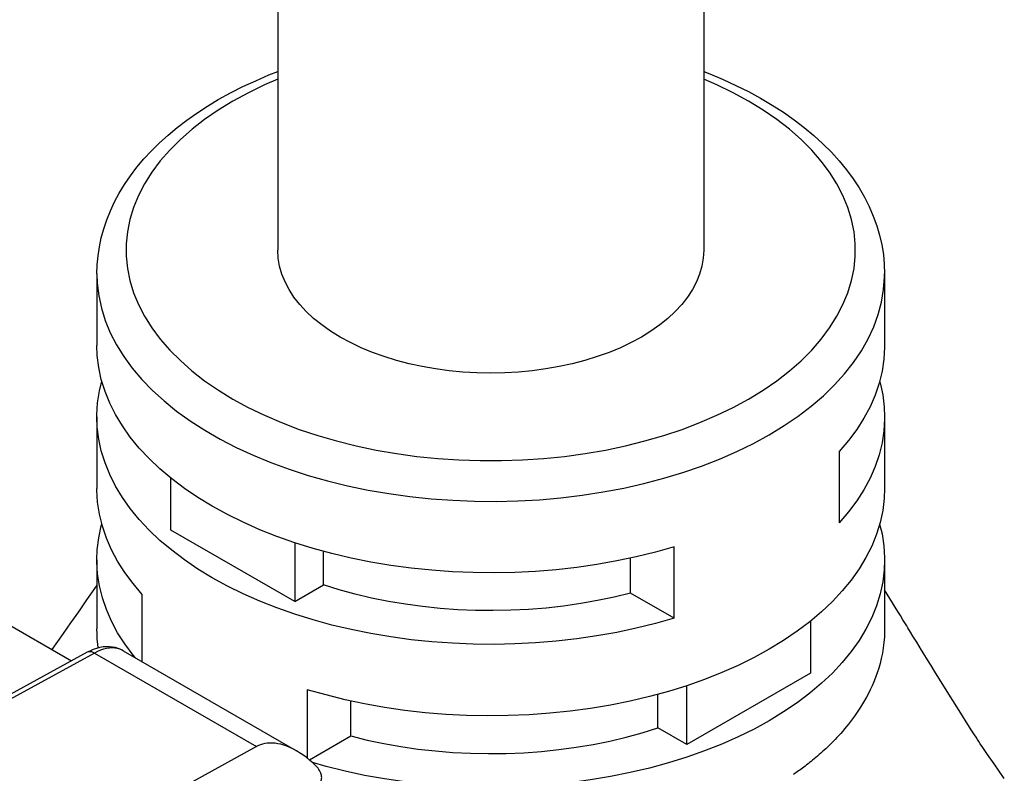
# Model space of a CAD drawing. Units: inches. Extents: x 84 to 126, y 60 to 237.
# Drawn here: x 106 to 123, y 104 to 117 of the extents above; entities that cross this region are included whole.
import ezdxf

# ---------------------------------------------------------------- set-up
doc = ezdxf.new("R2010")
doc.units = ezdxf.units.IN
doc.header["$MEASUREMENT"] = 0
doc.layers.add('ASSI', color=7, linetype='Continuous')

# ---------------------------------------------------------------- blocks, each defined once
blk = doc.blocks.new('block 123')
at = {"color": 7, "lineweight": 25, "true_color": 0xffffff}
blk.add_lwpolyline([(116.845, 106.67), (116.523, 106.578), (116.195, 106.497), (115.861, 106.426), (115.52, 106.365), (115.173, 106.315), (114.823, 106.275), (114.469, 106.247), (114.113, 106.228), (113.756, 106.221), (113.4, 106.225), (113.043, 106.24), (112.689, 106.265), (112.337, 106.301), (111.989, 106.348), (111.646, 106.406), (111.31, 106.474), (110.978, 106.552), (110.656, 106.64), (110.342, 106.738), (110.036, 106.845), (109.742, 106.962), (109.458, 107.087), (109.186, 107.221), (108.927, 107.363), (108.682, 107.512), (108.45, 107.669), (108.233, 107.833), (108.031, 108.003), (107.845, 108.179), (107.676, 108.361), (107.523, 108.547), (107.388, 108.738), (107.27, 108.933), (107.171, 109.131), (107.089, 109.332), (107.026, 109.534), (106.982, 109.739), (106.957, 109.945), (106.95, 110.119)], dxfattribs=at)
blk = doc.blocks.new('block 124')
at = {"color": 7, "lineweight": 25, "true_color": 0xffffff}
blk.add_lwpolyline([(116.845, 107.895), (116.523, 107.803), (116.195, 107.722), (115.861, 107.651), (115.52, 107.59), (115.173, 107.54), (114.823, 107.5), (114.469, 107.471), (114.113, 107.453), (113.756, 107.446), (113.4, 107.45), (113.043, 107.464), (112.689, 107.49), (112.337, 107.526), (111.989, 107.573), (111.646, 107.631), (111.31, 107.699), (110.978, 107.777), (110.656, 107.865), (110.342, 107.963), (110.036, 108.07), (109.742, 108.186), (109.458, 108.312), (109.186, 108.446), (108.927, 108.587), (108.682, 108.737), (108.45, 108.894), (108.233, 109.058), (108.031, 109.228), (107.845, 109.404), (107.676, 109.585), (107.523, 109.772), (107.388, 109.963), (107.27, 110.157), (107.171, 110.355), (107.089, 110.556), (107.026, 110.759), (106.982, 110.964), (106.957, 111.17), (106.95, 111.343)], dxfattribs=at)
blk = doc.blocks.new('block 125')
at = {"color": 7, "lineweight": 25, "true_color": 0xffffff}
blk.add_lwpolyline([(116.098, 107.101), (115.817, 107.032), (115.532, 106.971), (115.242, 106.92), (114.947, 106.878), (114.648, 106.844), (114.348, 106.82), (114.045, 106.805), (113.741, 106.799), (113.437, 106.802), (113.134, 106.815), (112.832, 106.837), (112.533, 106.868), (112.238, 106.908), (111.946, 106.957), (111.659, 107.015), (111.379, 107.081), (111.104, 107.156), (110.836, 107.24)], dxfattribs=at)
blk = doc.blocks.new('block 126')
at = {"color": 7, "lineweight": 25, "true_color": 0xffffff}
blk.add_lwpolyline([(111.302, 104.652), (111.584, 104.582), (111.869, 104.522), (112.159, 104.471), (112.453, 104.428), (112.752, 104.395), (113.053, 104.37), (113.355, 104.355), (113.66, 104.349), (113.963, 104.353), (114.266, 104.365), (114.568, 104.387), (114.867, 104.418), (115.163, 104.458), (115.455, 104.508), (115.742, 104.565), (116.022, 104.632), (116.296, 104.707), (116.565, 104.79)], dxfattribs=at)
blk = doc.blocks.new('block 127')
at = {"color": 7, "lineweight": 25, "true_color": 0xffffff}
blk.add_lwpolyline([(110.878, 104.129), (110.643, 104.196)], dxfattribs=at)
blk = doc.blocks.new('block 153')
at = {"color": 7, "lineweight": 25, "true_color": 0xffffff}
blk.add_lwpolyline([(110.341, 106.954), (108.22, 108.179)], dxfattribs=at)
blk = doc.blocks.new('block 154')
at = {"color": 7, "lineweight": 25, "true_color": 0xffffff}
blk.add_lwpolyline([(117.059, 104.505), (116.565, 104.79)], dxfattribs=at)
blk = doc.blocks.new('block 155')
at = {"color": 7, "lineweight": 25, "true_color": 0xffffff}
blk.add_lwpolyline([(116.845, 106.67), (116.098, 107.101)], dxfattribs=at)
blk = doc.blocks.new('block 156')
at = {"color": 7, "lineweight": 25, "true_color": 0xffffff}
blk.add_lwpolyline([(111.119, 111.486), (110.955, 111.587), (110.804, 111.694), (110.665, 111.805), (110.539, 111.922), (110.427, 112.044), (110.328, 112.17), (110.244, 112.299), (110.175, 112.431), (110.12, 112.565), (110.082, 112.701), (110.058, 112.839), (110.05, 112.976)], dxfattribs=at)
blk = doc.blocks.new('block 161')
at = {"color": 7, "lineweight": 25, "true_color": 0xffffff}
blk.add_lwpolyline([(117.35, 116.035), (117.453, 115.995), (117.682, 115.899), (117.903, 115.798), (118.118, 115.691), (118.325, 115.578), (118.525, 115.46), (118.716, 115.337), (118.899, 115.209), (119.073, 115.076), (119.238, 114.939), (119.394, 114.797), (119.539, 114.652), (119.674, 114.503), (119.798, 114.351), (119.911, 114.197), (120.014, 114.04), (120.106, 113.881), (120.187, 113.72), (120.257, 113.558), (120.317, 113.394), (120.365, 113.229), (120.402, 113.064), (120.429, 112.899), (120.445, 112.733), (120.45, 112.568)], dxfattribs=at)
blk = doc.blocks.new('block 162')
at = {"color": 7, "lineweight": 25, "true_color": 0xffffff}
blk.add_lwpolyline([(107.61, 105.992), (107.569, 106.039)], dxfattribs=at)
blk = doc.blocks.new('block 163')
at = {"color": 7, "lineweight": 25, "true_color": 0xffffff}
blk.add_lwpolyline([(107.727, 107.078), (107.569, 107.264), (107.428, 107.453), (107.305, 107.646), (107.2, 107.843), (107.113, 108.043), (107.044, 108.246), (106.994, 108.449), (106.963, 108.655), (106.95, 108.861), (106.95, 108.894)], dxfattribs=at)
blk = doc.blocks.new('block 164')
at = {"color": 7, "lineweight": 25, "true_color": 0xffffff}
blk.add_lwpolyline([(107.569, 106.039), (107.428, 106.229), (107.305, 106.421), (107.2, 106.618), (107.113, 106.819), (107.044, 107.021), (106.994, 107.225), (106.963, 107.431), (106.95, 107.636), (106.95, 107.669)], dxfattribs=at)
blk = doc.blocks.new('block 182')
at = {"color": 7, "lineweight": 25, "true_color": 0xffffff}
blk.add_lwpolyline([(107.767, 111.841), (107.892, 111.644), (108.036, 111.451), (108.199, 111.264), (108.381, 111.082), (108.58, 110.906), (108.797, 110.738), (109.032, 110.577), (109.281, 110.424), (109.545, 110.281), (109.824, 110.145), (110.115, 110.02), (110.419, 109.905), (110.735, 109.8), (111.059, 109.706), (111.393, 109.623), (111.735, 109.551), (112.083, 109.49), (112.436, 109.442), (112.795, 109.406), (113.156, 109.381), (113.519, 109.369), (113.883, 109.369), (114.246, 109.381), (114.606, 109.406), (114.965, 109.442), (115.318, 109.491), (115.666, 109.551), (116.009, 109.623), (116.342, 109.706), (116.667, 109.8), (116.982, 109.905), (117.286, 110.02), (117.576, 110.145), (117.854, 110.28), (118.12, 110.424)], dxfattribs=at)
blk = doc.blocks.new('block 192')
at = {"color": 7, "lineweight": 25, "true_color": 0xffffff}
blk.add_lwpolyline([(122.502, 103.922), (122.327, 104.174)], dxfattribs=at)
blk = doc.blocks.new('block 193')
at = {"color": 7, "lineweight": 25, "true_color": 0xffffff}
blk.add_lwpolyline([(122.327, 104.174), (122.216, 104.334)], dxfattribs=at)
blk = doc.blocks.new('block 194')
at = {"color": 7, "lineweight": 25, "true_color": 0xffffff}
blk.add_lwpolyline([(122.216, 104.334), (122.133, 104.455)], dxfattribs=at)
blk = doc.blocks.new('block 195')
at = {"color": 7, "lineweight": 25, "true_color": 0xffffff}
blk.add_lwpolyline([(122.133, 104.455), (122.09, 104.519)], dxfattribs=at)
blk = doc.blocks.new('block 196')
at = {"color": 7, "lineweight": 25, "true_color": 0xffffff}
blk.add_lwpolyline([(122.09, 104.519), (122.066, 104.555)], dxfattribs=at)
blk = doc.blocks.new('block 197')
at = {"color": 7, "lineweight": 25, "true_color": 0xffffff}
blk.add_lwpolyline([(122.066, 104.555), (122.043, 104.59)], dxfattribs=at)
blk = doc.blocks.new('block 198')
at = {"color": 7, "lineweight": 25, "true_color": 0xffffff}
blk.add_lwpolyline([(122.043, 104.59), (122.017, 104.629)], dxfattribs=at)
blk = doc.blocks.new('block 199')
at = {"color": 7, "lineweight": 25, "true_color": 0xffffff}
blk.add_lwpolyline([(122.017, 104.629), (121.989, 104.673)], dxfattribs=at)
blk = doc.blocks.new('block 200')
at = {"color": 7, "lineweight": 25, "true_color": 0xffffff}
blk.add_lwpolyline([(121.989, 104.673), (121.945, 104.741)], dxfattribs=at)
blk = doc.blocks.new('block 201')
at = {"color": 7, "lineweight": 25, "true_color": 0xffffff}
blk.add_lwpolyline([(121.945, 104.741), (121.878, 104.846)], dxfattribs=at)
blk = doc.blocks.new('block 202')
at = {"color": 7, "lineweight": 25, "true_color": 0xffffff}
blk.add_lwpolyline([(121.878, 104.846), (121.755, 105.041)], dxfattribs=at)
blk = doc.blocks.new('block 204')
at = {"color": 7, "lineweight": 25, "true_color": 0xffffff}
blk.add_lwpolyline([(121.755, 105.041), (121.55, 105.369)], dxfattribs=at)
blk = doc.blocks.new('block 205')
at = {"color": 7, "lineweight": 25, "true_color": 0xffffff}
blk.add_lwpolyline([(121.55, 105.369), (121.305, 105.765)], dxfattribs=at)
blk = doc.blocks.new('block 206')
at = {"color": 7, "lineweight": 25, "true_color": 0xffffff}
blk.add_lwpolyline([(121.305, 105.765), (121.246, 105.861)], dxfattribs=at)
blk = doc.blocks.new('block 207')
at = {"color": 7, "lineweight": 25, "true_color": 0xffffff}
blk.add_lwpolyline([(121.246, 105.861), (121.186, 105.958)], dxfattribs=at)
blk = doc.blocks.new('block 208')
at = {"color": 7, "lineweight": 25, "true_color": 0xffffff}
blk.add_lwpolyline([(121.186, 105.958), (121.125, 106.057)], dxfattribs=at)
blk = doc.blocks.new('block 209')
at = {"color": 7, "lineweight": 25, "true_color": 0xffffff}
blk.add_lwpolyline([(121.125, 106.057), (121.084, 106.124)], dxfattribs=at)
blk = doc.blocks.new('block 210')
at = {"color": 7, "lineweight": 25, "true_color": 0xffffff}
blk.add_lwpolyline([(121.084, 106.124), (121.042, 106.192)], dxfattribs=at)
blk = doc.blocks.new('block 211')
at = {"color": 7, "lineweight": 25, "true_color": 0xffffff}
blk.add_lwpolyline([(121.042, 106.192), (121, 106.26)], dxfattribs=at)
blk = doc.blocks.new('block 212')
at = {"color": 7, "lineweight": 25, "true_color": 0xffffff}
blk.add_lwpolyline([(121, 106.26), (120.958, 106.329), (120.936, 106.363)], dxfattribs=at)
blk = doc.blocks.new('block 213')
at = {"color": 7, "lineweight": 25, "true_color": 0xffffff}
blk.add_lwpolyline([(120.936, 106.363), (120.894, 106.433)], dxfattribs=at)
blk = doc.blocks.new('block 214')
at = {"color": 7, "lineweight": 25, "true_color": 0xffffff}
blk.add_lwpolyline([(120.894, 106.433), (120.851, 106.503), (120.829, 106.538)], dxfattribs=at)
blk = doc.blocks.new('block 215')
at = {"color": 7, "lineweight": 25, "true_color": 0xffffff}
blk.add_lwpolyline([(107.663, 112.042), (107.767, 111.841)], dxfattribs=at)
blk = doc.blocks.new('block 228')
at = {"color": 7, "lineweight": 25, "true_color": 0xffffff}
blk.add_lwpolyline([(120.829, 106.538), (120.786, 106.609), (120.764, 106.644)], dxfattribs=at)
blk = doc.blocks.new('block 229')
at = {"color": 7, "lineweight": 25, "true_color": 0xffffff}
blk.add_lwpolyline([(120.764, 106.644), (120.72, 106.715), (120.698, 106.751), (120.676, 106.787)], dxfattribs=at)
blk = doc.blocks.new('block 230')
at = {"color": 7, "lineweight": 25, "true_color": 0xffffff}
blk.add_lwpolyline([(120.676, 106.787), (120.45, 107.154)], dxfattribs=at)
blk = doc.blocks.new('block 231')
at = {"color": 7, "lineweight": 25, "true_color": 0xffffff}
blk.add_lwpolyline([(106.974, 106.16), (106.966, 106.222), (106.957, 106.312), (106.952, 106.404), (106.95, 106.485)], dxfattribs=at)
blk = doc.blocks.new('block 234')
at = {"color": 7, "lineweight": 25, "true_color": 0xffffff}
blk.add_lwpolyline([(106.95, 112.568), (106.956, 112.407), (106.982, 112.193), (107.028, 111.979), (107.094, 111.768), (107.18, 111.559), (107.286, 111.353), (107.412, 111.151), (107.557, 110.953), (107.72, 110.76), (107.902, 110.573), (108.101, 110.392), (108.317, 110.217), (108.549, 110.049), (108.798, 109.889), (109.061, 109.737), (109.338, 109.594), (109.628, 109.46), (109.931, 109.335), (110.245, 109.22), (110.57, 109.115), (110.904, 109.021), (111.247, 108.937), (111.597, 108.865), (111.953, 108.803), (112.315, 108.753), (112.681, 108.715), (113.05, 108.689), (113.421, 108.674), (113.793, 108.671), (114.165, 108.68), (114.535, 108.7), (114.903, 108.733), (115.267, 108.777), (115.626, 108.833), (115.98, 108.9), (116.326, 108.978), (116.665, 109.067), (116.994, 109.166), (117.314, 109.276), (117.622, 109.396), (117.919, 109.526), (118.203, 109.664), (118.473, 109.812)], dxfattribs=at)
blk = doc.blocks.new('block 243')
at = {"color": 7, "lineweight": 25, "true_color": 0xffffff}
blk.add_lwpolyline([(106.95, 112.568), (106.95, 111.343)], dxfattribs=at)
blk = doc.blocks.new('block 244')
at = {"color": 7, "lineweight": 25, "true_color": 0xffffff}
blk.add_lwpolyline([(106.95, 110.119), (106.95, 108.894)], dxfattribs=at)
blk = doc.blocks.new('block 245')
at = {"color": 7, "lineweight": 25, "true_color": 0xffffff}
blk.add_lwpolyline([(106.95, 107.669), (106.95, 106.485)], dxfattribs=at)
blk = doc.blocks.new('block 253')
at = {"color": 7, "lineweight": 25, "true_color": 0xffffff}
blk.add_lwpolyline([(107.727, 105.924), (107.727, 107.078)], dxfattribs=at)
blk = doc.blocks.new('block 258')
at = {"color": 7, "lineweight": 25, "true_color": 0xffffff}
blk.add_lwpolyline([(108.22, 108.179), (108.22, 109.068)], dxfattribs=at)
blk = doc.blocks.new('block 267')
at = {"color": 7, "lineweight": 25, "true_color": 0xffffff}
blk.add_lwpolyline([(110.05, 191.53), (110.05, 112.976)], dxfattribs=at)
blk = doc.blocks.new('block 269')
at = {"color": 7, "lineweight": 25, "true_color": 0xffffff}
blk.add_lwpolyline([(110.341, 107.963), (110.341, 106.954)], dxfattribs=at)
blk = doc.blocks.new('block 271')
at = {"color": 7, "lineweight": 25, "true_color": 0xffffff}
blk.add_lwpolyline([(110.556, 105.445), (110.556, 104.27)], dxfattribs=at)
blk = doc.blocks.new('block 272')
at = {"color": 7, "lineweight": 25, "true_color": 0xffffff}
blk.add_lwpolyline([(106.95, 110.119), (106.95, 110.151), (106.963, 110.357), (106.994, 110.563), (107.035, 110.73)], dxfattribs=at)
blk = doc.blocks.new('block 275')
at = {"color": 7, "lineweight": 25, "true_color": 0xffffff}
blk.add_lwpolyline([(106.95, 112.568), (106.955, 112.723), (106.969, 112.878), (106.992, 113.033), (107.025, 113.188), (107.067, 113.342), (107.119, 113.496), (107.181, 113.649), (107.253, 113.801), (107.334, 113.952), (107.425, 114.101), (107.526, 114.249), (107.636, 114.394), (107.757, 114.537), (107.886, 114.677), (108.025, 114.814), (108.172, 114.947), (108.328, 115.077), (108.493, 115.202), (108.664, 115.324), (108.844, 115.44), (109.031, 115.553)], dxfattribs=at)
blk = doc.blocks.new('block 277')
at = {"color": 7, "lineweight": 25, "true_color": 0xffffff}
blk.add_lwpolyline([(106.95, 107.669), (106.957, 107.842), (106.982, 108.048), (107.026, 108.253), (107.035, 108.282)], dxfattribs=at)
blk = doc.blocks.new('block 281')
at = {"color": 7, "lineweight": 25, "true_color": 0xffffff}
blk.add_lwpolyline([(120.365, 110.731), (120.374, 110.703), (120.418, 110.498), (120.443, 110.292), (120.45, 110.119)], dxfattribs=at)
blk = doc.blocks.new('block 288')
at = {"color": 7, "lineweight": 25, "true_color": 0xffffff}
blk.add_lwpolyline([(110.836, 107.24), (110.836, 107.816)], dxfattribs=at)
blk = doc.blocks.new('block 290')
at = {"color": 7, "lineweight": 25, "true_color": 0xffffff}
blk.add_lwpolyline([(111.302, 104.652), (111.302, 105.252)], dxfattribs=at)
blk = doc.blocks.new('block 302')
at = {"color": 7, "lineweight": 25, "true_color": 0xffffff}
blk.add_lwpolyline([(116.098, 107.101), (116.098, 107.701)], dxfattribs=at)
blk = doc.blocks.new('block 303')
at = {"color": 7, "lineweight": 25, "true_color": 0xffffff}
blk.add_lwpolyline([(116.565, 104.79), (116.565, 105.366)], dxfattribs=at)
blk = doc.blocks.new('block 305')
at = {"color": 7, "lineweight": 25, "true_color": 0xffffff}
blk.add_lwpolyline([(116.845, 106.67), (116.845, 107.895)], dxfattribs=at)
blk = doc.blocks.new('block 309')
at = {"color": 7, "lineweight": 25, "true_color": 0xffffff}
blk.add_lwpolyline([(120.365, 108.281), (120.406, 108.113), (120.437, 107.908), (120.45, 107.702), (120.45, 107.669)], dxfattribs=at)
blk = doc.blocks.new('block 320')
at = {"color": 7, "lineweight": 25, "true_color": 0xffffff}
blk.add_lwpolyline([(117.059, 104.505), (117.059, 105.513)], dxfattribs=at)
blk = doc.blocks.new('block 323')
at = {"color": 7, "lineweight": 25, "true_color": 0xffffff}
blk.add_lwpolyline([(117.35, 191.53), (117.35, 112.976)], dxfattribs=at)
blk = doc.blocks.new('block 329')
at = {"color": 7, "lineweight": 25, "true_color": 0xffffff}
blk.add_lwpolyline([(119.18, 106.619), (119.18, 105.73)], dxfattribs=at)
blk = doc.blocks.new('block 330')
at = {"color": 7, "lineweight": 25, "true_color": 0xffffff}
blk.add_lwpolyline([(119.673, 109.528), (119.673, 108.303)], dxfattribs=at)
blk = doc.blocks.new('block 333')
at = {"color": 7, "lineweight": 25, "true_color": 0xffffff}
blk.add_lwpolyline([(120.45, 112.568), (120.45, 111.343)], dxfattribs=at)
blk = doc.blocks.new('block 334')
at = {"color": 7, "lineweight": 25, "true_color": 0xffffff}
blk.add_lwpolyline([(120.45, 110.119), (120.45, 108.894)], dxfattribs=at)
blk = doc.blocks.new('block 335')
at = {"color": 7, "lineweight": 25, "true_color": 0xffffff}
blk.add_lwpolyline([(120.45, 107.669), (120.45, 106.485)], dxfattribs=at)
blk = doc.blocks.new('block 344')
at = {"color": 7, "lineweight": 25, "true_color": 0xffffff}
blk.add_lwpolyline([(120.45, 111.343), (120.45, 111.311), (120.437, 111.105), (120.406, 110.899), (120.356, 110.695), (120.288, 110.493), (120.2, 110.293), (120.095, 110.096), (119.972, 109.903), (119.832, 109.714), (119.673, 109.528)], dxfattribs=at)
blk = doc.blocks.new('block 345')
at = {"color": 7, "lineweight": 25, "true_color": 0xffffff}
blk.add_lwpolyline([(120.45, 110.119), (120.45, 110.086), (120.437, 109.88), (120.406, 109.674), (120.356, 109.47), (120.288, 109.268), (120.2, 109.068), (120.095, 108.871), (119.972, 108.678), (119.832, 108.489), (119.673, 108.303)], dxfattribs=at)
blk = doc.blocks.new('block 346')
at = {"color": 7, "lineweight": 25, "true_color": 0xffffff}
blk.add_lwpolyline([(120.45, 106.485), (120.45, 106.445), (120.446, 106.35), (120.439, 106.256), (120.427, 106.162), (120.412, 106.07), (120.393, 105.98), (120.372, 105.894), (120.349, 105.812), (120.323, 105.732), (120.296, 105.655), (120.267, 105.582), (120.237, 105.512), (120.205, 105.444), (120.173, 105.38), (120.141, 105.318), (120.107, 105.258), (120.073, 105.201), (120.039, 105.146), (120.005, 105.093), (119.971, 105.042), (119.936, 104.993), (119.902, 104.946), (119.867, 104.9), (119.833, 104.857), (119.799, 104.815), (119.765, 104.774), (119.732, 104.735), (119.699, 104.697), (119.666, 104.661), (119.634, 104.626), (119.601, 104.592), (119.57, 104.559), (119.538, 104.528), (119.507, 104.497), (119.476, 104.467), (119.446, 104.439), (119.416, 104.411), (119.387, 104.384), (119.357, 104.358), (119.329, 104.332), (119.3, 104.308), (119.272, 104.284), (119.244, 104.261), (119.217, 104.238), (119.19, 104.217), (119.164, 104.196), (119.138, 104.175), (119.113, 104.156), (119.088, 104.137), (119.064, 104.119), (119.041, 104.101), (119.018, 104.085), (118.996, 104.068), (118.974, 104.053), (118.953, 104.037), (118.931, 104.022), (118.91, 104.007), (118.888, 103.991)], dxfattribs=at)
blk = doc.blocks.new('block 350')
at = {"color": 7, "lineweight": 25, "true_color": 0xffffff}
blk.add_lwpolyline([(120.45, 108.894), (120.443, 108.72), (120.418, 108.514), (120.374, 108.31), (120.311, 108.107), (120.23, 107.906), (120.13, 107.708), (120.013, 107.514), (119.877, 107.322), (119.725, 107.136), (119.555, 106.955), (119.369, 106.778), (119.168, 106.608), (118.952, 106.445), (118.72, 106.288), (118.473, 106.138)], dxfattribs=at)
blk = doc.blocks.new('block 351')
at = {"color": 7, "lineweight": 25, "true_color": 0xffffff}
blk.add_lwpolyline([(120.45, 107.669), (120.443, 107.496), (120.418, 107.29), (120.374, 107.085), (120.311, 106.882), (120.23, 106.681), (120.13, 106.483), (120.013, 106.289), (119.877, 106.098), (119.725, 105.911), (119.555, 105.73), (119.369, 105.554), (119.168, 105.384), (118.952, 105.22), (118.72, 105.064), (118.473, 104.913)], dxfattribs=at)
blk = doc.blocks.new('block 355')
at = {"color": 7, "lineweight": 25, "true_color": 0xffffff}
blk.add_lwpolyline([(117.35, 112.976), (117.342, 112.839), (117.319, 112.701), (117.28, 112.565), (117.226, 112.431), (117.156, 112.299), (117.072, 112.17), (116.974, 112.044), (116.861, 111.922), (116.735, 111.805), (116.596, 111.693), (116.444, 111.586), (116.281, 111.486), (116.107, 111.392), (115.922, 111.304), (115.728, 111.224), (115.525, 111.151), (115.314, 111.086), (115.097, 111.029), (114.874, 110.981), (114.645, 110.941), (114.412, 110.909), (114.177, 110.887), (113.939, 110.873), (113.7, 110.869), (113.462, 110.873), (113.223, 110.887), (112.988, 110.909), (112.756, 110.941), (112.527, 110.981), (112.303, 111.029), (112.086, 111.086), (111.875, 111.151), (111.672, 111.224), (111.479, 111.304), (111.295, 111.391), (111.119, 111.486)], dxfattribs=at)
blk = doc.blocks.new('block 373')
at = {"color": 7, "lineweight": 25, "true_color": 0xffffff}
blk.add_lwpolyline([(106.95, 107.237), (106.871, 107.124)], dxfattribs=at)
blk = doc.blocks.new('block 374')
at = {"color": 7, "lineweight": 25, "true_color": 0xffffff}
blk.add_lwpolyline([(106.871, 107.124), (106.774, 106.983), (106.726, 106.915)], dxfattribs=at)
blk = doc.blocks.new('block 375')
at = {"color": 7, "lineweight": 25, "true_color": 0xffffff}
blk.add_lwpolyline([(106.726, 106.915), (106.633, 106.781)], dxfattribs=at)
blk = doc.blocks.new('block 376')
at = {"color": 7, "lineweight": 25, "true_color": 0xffffff}
blk.add_lwpolyline([(106.633, 106.781), (106.499, 106.589)], dxfattribs=at)
blk = doc.blocks.new('block 377')
at = {"color": 7, "lineweight": 25, "true_color": 0xffffff}
blk.add_lwpolyline([(106.499, 106.589), (106.371, 106.406)], dxfattribs=at)
blk = doc.blocks.new('block 378')
at = {"color": 7, "lineweight": 25, "true_color": 0xffffff}
blk.add_lwpolyline([(106.371, 106.406), (106.18, 106.132)], dxfattribs=at)
blk = doc.blocks.new('block 382')
at = {"color": 7, "lineweight": 25, "true_color": 0xffffff}
blk.add_lwpolyline([(109.281, 115.528), (109.03, 115.374), (108.797, 115.214), (108.581, 115.046), (108.382, 114.871), (108.199, 114.689), (108.036, 114.502), (107.892, 114.309), (107.768, 114.111), (107.663, 113.911), (107.58, 113.706), (107.516, 113.499), (107.474, 113.291), (107.453, 113.082), (107.453, 112.871), (107.474, 112.662), (107.516, 112.454), (107.579, 112.246), (107.663, 112.042)], dxfattribs=at)
blk = doc.blocks.new('block 383')
at = {"color": 7, "lineweight": 25, "true_color": 0xffffff}
blk.add_lwpolyline([(109.031, 115.553), (109.237, 115.667), (109.451, 115.776), (109.672, 115.878), (109.899, 115.976), (110.05, 116.035)], dxfattribs=at)
blk = doc.blocks.new('block 384')
at = {"color": 7, "lineweight": 25, "true_color": 0xffffff}
blk.add_lwpolyline([(110.05, 115.904), (109.825, 115.807), (109.547, 115.672), (109.281, 115.528)], dxfattribs=at)
blk = doc.blocks.new('block 392')
at = {"color": 7, "lineweight": 25, "true_color": 0xffffff}
blk.add_lwpolyline([(118.12, 110.424), (118.37, 110.578), (118.603, 110.738), (118.819, 110.906), (119.019, 111.081), (119.201, 111.263), (119.364, 111.451), (119.508, 111.643), (119.633, 111.841), (119.737, 112.042), (119.821, 112.246), (119.884, 112.453), (119.926, 112.661), (119.947, 112.871), (119.947, 113.081), (119.926, 113.29), (119.884, 113.499), (119.821, 113.706), (119.737, 113.91), (119.633, 114.111), (119.508, 114.309), (119.365, 114.501), (119.202, 114.688), (119.019, 114.871), (118.82, 115.046), (118.603, 115.214), (118.369, 115.375), (118.12, 115.528), (117.855, 115.672), (117.576, 115.807), (117.35, 115.904)], dxfattribs=at)
blk = doc.blocks.new('block 393')
at = {"color": 7, "lineweight": 25, "true_color": 0xffffff}
blk.add_lwpolyline([(118.473, 109.812), (118.729, 109.968), (118.969, 110.132), (119.194, 110.303), (119.401, 110.481), (119.592, 110.666), (119.764, 110.856), (119.918, 111.052), (120.054, 111.252), (120.17, 111.456), (120.266, 111.663), (120.342, 111.874), (120.398, 112.086), (120.434, 112.3), (120.45, 112.514), (120.45, 112.568)], dxfattribs=at)
blk = doc.blocks.new('block 394')
at = {"color": 7, "lineweight": 25, "true_color": 0xffffff}
blk.add_lwpolyline([(110.341, 106.954), (110.836, 107.24)], dxfattribs=at)
blk = doc.blocks.new('block 412')
at = {"color": 7, "lineweight": 25, "true_color": 0xffffff}
blk.add_lwpolyline([(110.591, 104.241), (111.302, 104.652)], dxfattribs=at)
blk = doc.blocks.new('block 413')
at = {"color": 7, "lineweight": 25, "true_color": 0xffffff}
blk.add_lwpolyline([(119.18, 105.73), (117.059, 104.505)], dxfattribs=at)
blk = doc.blocks.new('block 424')
at = {"color": 7, "lineweight": 25, "true_color": 0xffffff}
blk.add_lwpolyline([(118.473, 106.138), (118.213, 105.995), (117.941, 105.862), (117.659, 105.737), (117.364, 105.621), (117.058, 105.513), (116.744, 105.415), (116.422, 105.327), (116.091, 105.249), (115.754, 105.181), (115.411, 105.124), (115.063, 105.077), (114.711, 105.04), (114.357, 105.015), (114, 105), (113.644, 104.997), (113.287, 105.004), (112.931, 105.022), (112.577, 105.051), (112.227, 105.09), (111.88, 105.141), (111.539, 105.202), (111.205, 105.272), (110.878, 105.354), (110.556, 105.445)], dxfattribs=at)
blk = doc.blocks.new('block 425')
at = {"color": 7, "lineweight": 25, "true_color": 0xffffff}
blk.add_lwpolyline([(118.473, 104.913), (118.213, 104.771), (117.941, 104.637), (117.659, 104.512), (117.364, 104.396), (117.058, 104.288), (116.744, 104.191), (116.422, 104.103), (116.091, 104.024), (115.754, 103.956), (115.411, 103.899), (115.063, 103.852), (114.711, 103.816), (114.357, 103.79), (114, 103.776), (113.644, 103.772), (113.287, 103.779), (112.931, 103.797), (112.577, 103.826), (112.227, 103.866), (111.88, 103.916), (111.539, 103.977), (111.205, 104.048), (110.878, 104.129)], dxfattribs=at)
blk = doc.blocks.new('block 681')
at = {"layer": 'ASSI', "color": 7, "lineweight": 25, "true_color": 0xffffff}
blk.add_lwpolyline([(107, 106.167), (106.944, 106.152), (106.887, 106.132), (106.829, 106.107), (106.786, 106.085)], dxfattribs=at)
blk = doc.blocks.new('block 768')
at = {"layer": 'ASSI', "color": 7, "lineweight": 25, "true_color": 0xffffff}
blk.add_lwpolyline([(107.386, 106.12), (107.346, 106.138), (107.304, 106.15), (107.26, 106.158), (107.214, 106.16), (107.166, 106.158), (107.116, 106.15), (107.066, 106.138), (107.014, 106.121), (106.962, 106.099), (106.909, 106.072)], dxfattribs=at)
blk = doc.blocks.new('block 769')
at = {"layer": 'ASSI', "color": 7, "lineweight": 25, "true_color": 0xffffff}
blk.add_lwpolyline([(106.909, 106.072), (106.886, 106.084), (106.864, 106.091), (106.842, 106.096), (106.821, 106.096), (106.802, 106.092), (106.786, 106.085)], dxfattribs=at)
blk = doc.blocks.new('block 772')
at = {"layer": 'ASSI', "color": 7, "lineweight": 25, "true_color": 0xffffff}
blk.add_lwpolyline([(107.4, 106.113), (107.362, 106.132), (107.317, 106.151), (107.268, 106.166), (107.218, 106.176), (107.166, 106.181), (107.112, 106.181), (107.057, 106.177), (107, 106.167)], dxfattribs=at)
blk = doc.blocks.new('block 773')
at = {"layer": 'ASSI', "color": 7, "lineweight": 25, "true_color": 0xffffff}
blk.add_lwpolyline([(110.372, 104.397), (110.311, 104.43), (110.257, 104.455), (110.204, 104.477), (110.152, 104.495), (110.101, 104.509), (110.052, 104.52), (110.004, 104.527), (109.958, 104.531), (109.913, 104.531), (109.871, 104.528), (109.83, 104.522), (109.791, 104.513), (109.753, 104.502), (109.717, 104.488), (109.683, 104.47)], dxfattribs=at)
blk = doc.blocks.new('block 774')
at = {"layer": 'ASSI', "color": 7, "lineweight": 25, "true_color": 0xffffff}
blk.add_lwpolyline([(107.4, 106.113), (107.386, 106.12)], dxfattribs=at)
blk = doc.blocks.new('block 778')
at = {"layer": 'ASSI', "color": 7, "lineweight": 25, "true_color": 0xffffff}
blk.add_lwpolyline([(102.895, 108.029), (106.516, 105.938)], dxfattribs=at)
blk = doc.blocks.new('block 780')
at = {"layer": 'ASSI', "color": 7, "lineweight": 25, "true_color": 0xffffff}
blk.add_lwpolyline([(106.909, 106.072), (109.683, 104.47)], dxfattribs=at)
blk = doc.blocks.new('block 782')
at = {"layer": 'ASSI', "color": 7, "lineweight": 25, "true_color": 0xffffff}
blk.add_lwpolyline([(107.4, 106.113), (110.372, 104.397)], dxfattribs=at)
blk = doc.blocks.new('block 794')
at = {"layer": 'ASSI', "color": 7, "lineweight": 25, "true_color": 0xffffff}
blk.add_lwpolyline([(110.707, 104.136), (110.649, 104.19), (110.592, 104.24), (110.535, 104.287), (110.478, 104.329), (110.422, 104.366), (110.372, 104.397)], dxfattribs=at)
blk = doc.blocks.new('block 900')
at = {"layer": 'ASSI', "color": 7, "lineweight": 25, "true_color": 0xffffff}
blk.add_lwpolyline([(110.788, 104.013), (110.787, 104.017), (110.778, 104.037), (110.767, 104.058), (110.754, 104.078), (110.74, 104.098), (110.725, 104.117), (110.707, 104.136)], dxfattribs=at)
blk = doc.blocks.new('block 1106')
at = {"layer": 'ASSI', "color": 7, "lineweight": 25, "true_color": 0xffffff}
blk.add_lwpolyline([(110.753, 103.838), (110.764, 103.846), (110.774, 103.855), (110.782, 103.866), (110.79, 103.878), (110.796, 103.892), (110.8, 103.907), (110.802, 103.924), (110.803, 103.941), (110.801, 103.96), (110.798, 103.978), (110.793, 103.998), (110.788, 104.013)], dxfattribs=at)
blk = doc.blocks.new('block 1133')
at = {"layer": 'ASSI', "color": 7, "lineweight": 25, "true_color": 0xffffff}
blk.add_lwpolyline([(109.683, 104.47), (104.69, 101.717)], dxfattribs=at)
blk = doc.blocks.new('block 1134')
at = {"layer": 'ASSI', "color": 7, "lineweight": 25, "true_color": 0xffffff}
blk.add_lwpolyline([(106.786, 106.085), (104.597, 104.887)], dxfattribs=at)
blk = doc.blocks.new('block 1135')
at = {"layer": 'ASSI', "color": 7, "lineweight": 25, "true_color": 0xffffff}
blk.add_lwpolyline([(106.909, 106.072), (104.597, 104.806)], dxfattribs=at)

msp = doc.modelspace()

# ---------------------------------------------------------------- block references
for name in ['block 267', 'block 323', 'block 383', 'block 161', 'block 384', 'block 392', 'block 275', 'block 382', 'block 156', 'block 355', 'block 234', 'block 243', 'block 393', 'block 333', 'block 215', 'block 182', 'block 124', 'block 344', 'block 272', 'block 281', 'block 123', 'block 244', 'block 345', 'block 334', 'block 330', 'block 258', 'block 163', 'block 350', 'block 277', 'block 153', 'block 309', 'block 269', 'block 305', 'block 164', 'block 245', 'block 288', 'block 302', 'block 351', 'block 335', 'block 373', 'block 394', 'block 125', 'block 374', 'block 253', 'block 155', 'block 230', 'block 375', 'block 376', 'block 229', 'block 377', 'block 231', 'block 346', 'block 329', 'block 228', 'block 214', 'block 378', 'block 213', 'block 212', 'block 211', 'block 210', 'block 162', 'block 424', 'block 209', 'block 208', 'block 207', 'block 206', 'block 413', 'block 205', 'block 320', 'block 271', 'block 303', 'block 204', 'block 290', 'block 202', 'block 425', 'block 201', 'block 412', 'block 126', 'block 154', 'block 200', 'block 199', 'block 198', 'block 197', 'block 196', 'block 195', 'block 194', 'block 193', 'block 127', 'block 192']:
    msp.add_blockref(name, (0, 0))
at = {"layer": 'ASSI'}
for name in ['block 778', 'block 681', 'block 768', 'block 772', 'block 1134', 'block 1135', 'block 769', 'block 780', 'block 774', 'block 782', 'block 1133', 'block 773', 'block 794', 'block 900', 'block 1106']:
    msp.add_blockref(name, (0, 0), dxfattribs=at)

doc.saveas('drawing.dxf')
